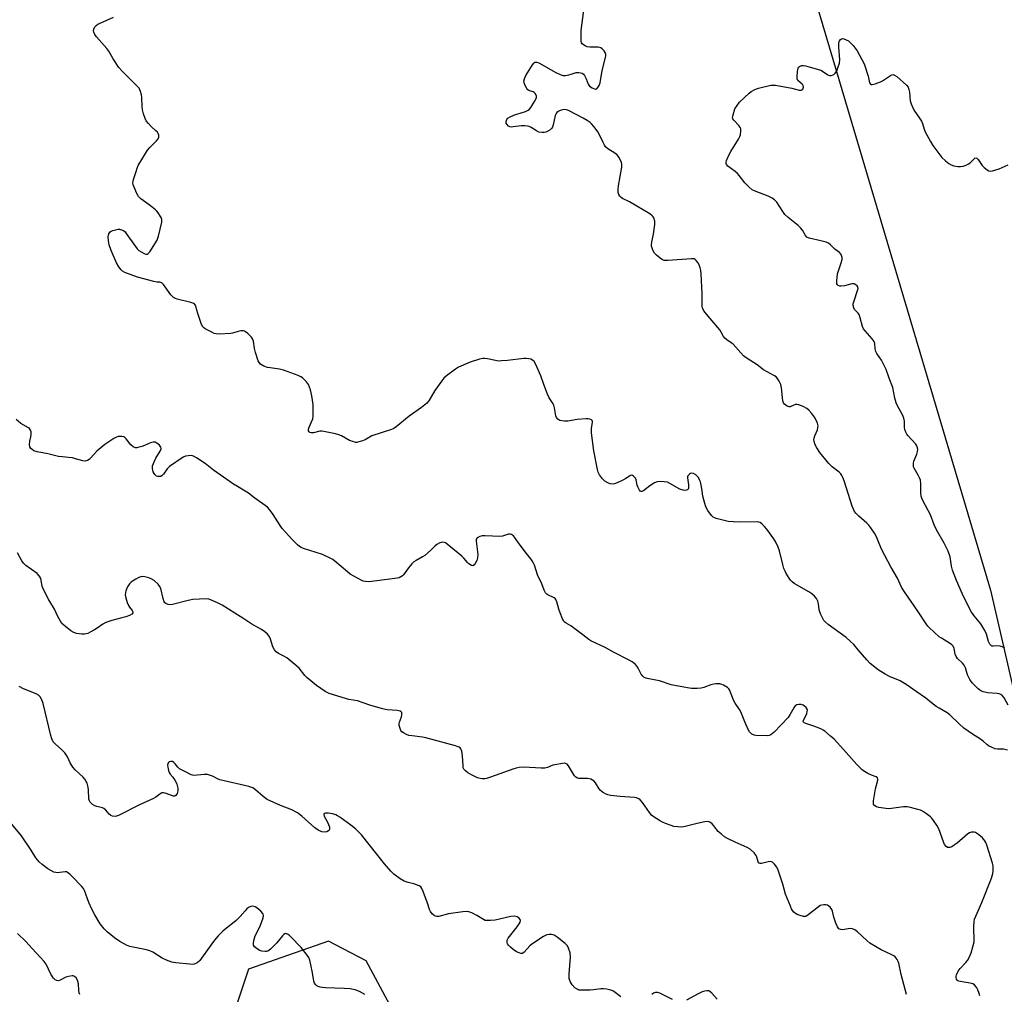
# Model space of a CAD drawing. Units: inches. Extents: x 1195768 to 1201768, y 521457 to 525458.
# Drawn here: x 1200382 to 1200799, y 523965 to 524378 of the extents above; entities that cross this region are included whole.
import ezdxf

# ---------------------------------------------------------------- set-up
doc = ezdxf.new("R2010")
doc.units = ezdxf.units.IN
doc.header["$MEASUREMENT"] = 0
doc.layers.add('NTRL-Trees', color=3, linetype='Continuous')
doc.layers.add('Undefined', color=1, linetype='Continuous')

msp = doc.modelspace()

# ---------------------------------------------------------------- linework, layer by layer
at = {"layer": 'NTRL-Trees'}
msp.add_polyline3d([(1200126.47, 523874.8, 0), (1200104.66, 524303.63, 0), (1200104.2, 524380.82, 0), (1200154.2, 524432.9, 0), (1200360.51, 524547.86, 0), (1200440.11, 524606.4, 0), (1200582.26, 524662.67, 0), (1200627.81, 524657.28, 0), (1200648.86, 524581.84, 0), (1200706.75, 524425.72, 0), (1200792.71, 524136.27, 0), (1200838.32, 523938.04, 0)], dxfattribs=at)
msp.add_polyline3d([(1200541.36, 523710.23, 0), (1200567.86, 523709.27, 0), (1200593.82, 523736.99, 0), (1200605.24, 523757.9, 0), (1200621.91, 523819.36, 0), (1200607.76, 523869.77, 0), (1200549.5, 523940.31, 0), (1200528.47, 523979.38, 0), (1200512.59, 523987.72, 0), (1200478.67, 523975.97, 0), (1200468.78, 523946.44, 0), (1200481.28, 523849.57, 0), (1200509.61, 523723.99, 0)], close=True, dxfattribs=at)
at = {"layer": 'Undefined'}
for points, elevation in [([(1200800.12, 524087.69), (1200798.45, 524090.79), (1200797.72, 524091.61), (1200797.07, 524092.1), (1200796.32, 524092.43), (1200795.48, 524092.61), (1200791.45, 524092.9), (1200790.32, 524093.07), (1200789.55, 524093.32), (1200788.57, 524093.76), (1200787.42, 524094.53), (1200784.95, 524097.06), (1200783.88, 524098.43), (1200782.98, 524100.46), (1200782.08, 524103.5), (1200781.55, 524104.49), (1200780.86, 524105.38), (1200778.75, 524107.39), (1200778.07, 524108.27), (1200777.75, 524109.26), (1200777.32, 524111.64), (1200776.9, 524112.55), (1200776.37, 524113.11), (1200775.32, 524113.94), (1200771.9, 524115.92), (1200770.97, 524116.58), (1200766.67, 524120.45), (1200766.08, 524121.08), (1200765.39, 524121.99), (1200761.94, 524127.4), (1200756.31, 524135.62), (1200755.06, 524137.57), (1200753.35, 524141.42), (1200750.48, 524146.11), (1200746.7, 524153.38), (1200745.51, 524156), (1200744.39, 524158.88), (1200743.56, 524160.36), (1200741.97, 524162.74), (1200741.11, 524163.87), (1200740.27, 524164.68), (1200736.94, 524167.55), (1200735.78, 524168.77), (1200735.13, 524169.66), (1200734.64, 524170.61), (1200734.12, 524171.91), (1200730.71, 524182.53), (1200730.22, 524183.91), (1200729.75, 524184.89), (1200729.35, 524185.46), (1200728.63, 524186.2), (1200725.71, 524188.53), (1200724.3, 524189.91), (1200720.5, 524194.59), (1200719.14, 524196.52), (1200718.43, 524197.79), (1200718.04, 524199.17), (1200717.97, 524200.02), (1200718.02, 524200.56), (1200718.33, 524201.59), (1200719.42, 524204.22), (1200719.63, 524205.04), (1200719.7, 524205.86), (1200719.45, 524206.92), (1200718.88, 524208.21), (1200718.13, 524209.47), (1200716.96, 524211.18), (1200715.83, 524212.49), (1200714.94, 524213.2), (1200713.39, 524213.97), (1200711.52, 524214.73), (1200710.73, 524214.91), (1200710.19, 524214.87), (1200709.4, 524214.59), (1200707.95, 524213.89), (1200707.51, 524213.84), (1200706.6, 524214.18), (1200705.54, 524214.95), (1200705.09, 524215.58), (1200704.85, 524216.38), (1200704.16, 524221.9), (1200703.89, 524223.33), (1200703.28, 524224.78), (1200702.47, 524225.9), (1200701.9, 524226.51), (1200701.24, 524227.05), (1200696.62, 524229.56), (1200693.96, 524231.69), (1200689.23, 524234.66), (1200688.08, 524235.53), (1200683.82, 524240.35), (1200682.93, 524241.03), (1200681.05, 524242.22), (1200680.25, 524242.89), (1200679.69, 524243.65), (1200678.73, 524245.53), (1200678.12, 524246.46), (1200673.99, 524251.22), (1200671.79, 524253.91), (1200671.02, 524255.09), (1200670.81, 524255.76), (1200670.72, 524256.32), (1200670.59, 524261.83), (1200670.23, 524270.08), (1200670.08, 524271.53), (1200669.85, 524272.68), (1200669.37, 524273.98), (1200668.83, 524274.98), (1200668.14, 524275.88), (1200667.74, 524276.23), (1200667.28, 524276.45), (1200666.17, 524276.55), (1200656.06, 524275.8), (1200654.61, 524275.83), (1200653.83, 524276.11), (1200652.88, 524276.75), (1200651.29, 524278.05), (1200650.53, 524278.92), (1200649.96, 524279.96), (1200649.5, 524281.06), (1200649.26, 524281.91), (1200649.21, 524282.48), (1200649.3, 524283.65), (1200650.11, 524286.91), (1200650.63, 524291.03), (1200650.6, 524292.48), (1200650.15, 524293.84), (1200649.86, 524294.32), (1200649.53, 524294.69), (1200648.46, 524295.49), (1200639.83, 524300.59), (1200636.88, 524302.03), (1200636.33, 524302.47), (1200635.83, 524303.08), (1200635.44, 524303.8), (1200635.16, 524304.64), (1200635.06, 524305.22), (1200635.04, 524305.99), (1200635.22, 524307.41), (1200636.68, 524315.36), (1200636.71, 524316.51), (1200636.49, 524317.32), (1200635.5, 524319.39), (1200635.03, 524320.1), (1200634.65, 524320.51), (1200633.72, 524321.2), (1200630.73, 524323.06), (1200629.76, 524323.93), (1200629.27, 524324.65), (1200628.7, 524325.69), (1200626.66, 524330.08), (1200624.76, 524332.55), (1200623.83, 524333.62), (1200623.2, 524334.2), (1200622.04, 524335.04), (1200620.32, 524336.11), (1200614.02, 524339.24), (1200613.22, 524339.57), (1200612.42, 524339.75), (1200611.59, 524339.64), (1200610.5, 524339.28), (1200609.73, 524338.92), (1200609.08, 524338.43), (1200608.8, 524337.98), (1200608.5, 524337.2), (1200607.59, 524333.26), (1200607.25, 524332.27), (1200606.85, 524331.66), (1200606.28, 524331.11), (1200605.33, 524330.5), (1200604.56, 524330.17), (1200603.75, 524330.02), (1200602.91, 524329.98), (1200601.56, 524330.14), (1200600.58, 524330.62), (1200598.24, 524332.15), (1200597.51, 524332.48), (1200596.76, 524332.71), (1200595.6, 524332.81), (1200594.12, 524332.77), (1200592.94, 524332.67), (1200590.61, 524332.31), (1200589.76, 524332.3), (1200589.24, 524332.43), (1200588.75, 524332.7), (1200587.94, 524333.44), (1200587.7, 524333.88), (1200587.71, 524334.64), (1200587.99, 524335.41), (1200588.48, 524336.05), (1200589.39, 524336.62), (1200590.93, 524337.31), (1200592.28, 524337.78), (1200595.87, 524338.81), (1200597.06, 524339.39), (1200597.64, 524339.9), (1200598.17, 524340.58), (1200599.75, 524343.07), (1200600.43, 524344.32), (1200600.59, 524344.81), (1200600.58, 524345.31), (1200600.12, 524346.28), (1200599.59, 524346.91), (1200599.16, 524347.21), (1200597.67, 524347.55), (1200597.27, 524347.72), (1200596.89, 524348.01), (1200596.42, 524348.65), (1200595.78, 524349.92), (1200595.38, 524350.99), (1200595.25, 524351.76), (1200595.42, 524352.74), (1200596.08, 524354.05), (1200598.86, 524358.68), (1200599.39, 524359.34), (1200599.87, 524359.7), (1200600.55, 524359.8), (1200601.6, 524359.48), (1200608.73, 524355.42), (1200610.6, 524354.54), (1200611.7, 524354.17), (1200612.79, 524354.13), (1200614.16, 524354.36), (1200615.24, 524354.66), (1200616.85, 524355.27), (1200617.39, 524355.41), (1200618.5, 524355.42), (1200619.83, 524355.12), (1200620.46, 524354.7), (1200620.91, 524354.04), (1200621.51, 524352.75), (1200622.39, 524350.41), (1200622.63, 524349.95), (1200622.96, 524349.56), (1200624.14, 524348.82), (1200625.4, 524348.38), (1200625.85, 524348.4), (1200626.05, 524348.49), (1200626.56, 524349), (1200627.12, 524349.93), (1200627.48, 524351.03), (1200628.28, 524356.27), (1200629.75, 524361.66), (1200629.89, 524362.49), (1200629.87, 524363.02), (1200629.58, 524363.77), (1200629.12, 524364.47), (1200628.39, 524365.34), (1200627.75, 524365.82), (1200626.67, 524366.07), (1200623.08, 524366.13), (1200621.92, 524366.29), (1200621.15, 524366.6), (1200620.44, 524367.02), (1200619.86, 524367.54), (1200619.61, 524367.98), (1200619.49, 524368.5), (1200619.42, 524369.34), (1200619.47, 524373.15), (1200620.56, 524381.81)], 326), ([(1200798.79, 524111.86), (1200796.69, 524112.57), (1200795.36, 524112.77), (1200793.98, 524112.59), (1200793.3, 524112.64), (1200792.91, 524112.87), (1200792.43, 524113.4), (1200791.8, 524114.55), (1200790.97, 524117.71), (1200790.31, 524119.23), (1200788.61, 524122.02), (1200785.79, 524125.39), (1200784.61, 524126.99), (1200783.91, 524128.29), (1200780.85, 524134.56), (1200778.21, 524140.44), (1200776.63, 524144.79), (1200776.18, 524146.44), (1200775.54, 524150.38), (1200774.72, 524152.84), (1200773.01, 524156.25), (1200769.81, 524161.83), (1200768.83, 524163.93), (1200767.25, 524168.25), (1200764.17, 524173.94), (1200763.56, 524175.22), (1200763.33, 524176.05), (1200763.16, 524177.48), (1200763.24, 524181.43), (1200763.07, 524182.8), (1200762.77, 524183.61), (1200762.11, 524184.93), (1200760.3, 524187.92), (1200760.1, 524188.44), (1200760.02, 524188.97), (1200760.05, 524190.07), (1200760.23, 524190.89), (1200761.45, 524193.9), (1200761.81, 524194.97), (1200761.92, 524195.79), (1200761.84, 524196.6), (1200761.5, 524197.34), (1200761.01, 524198.04), (1200757.75, 524201.69), (1200757.23, 524202.37), (1200756.84, 524203.13), (1200756.46, 524204.23), (1200756.27, 524205.08), (1200756.21, 524205.9), (1200756.32, 524207.79), (1200755.98, 524209.15), (1200755.42, 524210.47), (1200753.37, 524214.3), (1200752.76, 524215.6), (1200752.24, 524217.56), (1200751.32, 524222.1), (1200749.78, 524226), (1200748.55, 524229.63), (1200746.48, 524233.57), (1200744.57, 524236.42), (1200744.09, 524237.37), (1200743.86, 524238.37), (1200743.7, 524240.69), (1200743.45, 524241.48), (1200742.64, 524242.62), (1200739.56, 524246.06), (1200738.88, 524246.94), (1200738.44, 524247.94), (1200737.55, 524251.57), (1200737.08, 524252.91), (1200736.6, 524253.59), (1200735.14, 524255.07), (1200734.78, 524255.73), (1200734.54, 524256.71), (1200734.58, 524257.46), (1200734.92, 524258.72), (1200736.45, 524263.13), (1200736.6, 524263.93), (1200736.49, 524264.65), (1200736.22, 524265.06), (1200735.86, 524265.42), (1200735.44, 524265.72), (1200734.98, 524265.91), (1200734.46, 524265.94), (1200733.92, 524265.88), (1200730.82, 524265.06), (1200729.42, 524264.9), (1200728.89, 524264.97), (1200728.24, 524265.25), (1200727.9, 524265.55), (1200727.69, 524265.94), (1200727.59, 524266.44), (1200727.59, 524267.27), (1200727.91, 524270.11), (1200729.53, 524274.85), (1200729.9, 524276.24), (1200729.91, 524277.05), (1200729.44, 524278.35), (1200728.82, 524279.25), (1200726.85, 524280.62), (1200725.02, 524282.42), (1200724.12, 524283.08), (1200723.06, 524283.5), (1200720.83, 524284.15), (1200715.91, 524285.28), (1200714.91, 524285.74), (1200714.38, 524286.34), (1200713.11, 524288.6), (1200712.33, 524289.59), (1200711.22, 524290.57), (1200707.06, 524293.95), (1200705.7, 524295.32), (1200704.75, 524296.55), (1200702.18, 524300.45), (1200701.25, 524301.55), (1200700.34, 524302.15), (1200698.58, 524302.99), (1200693.07, 524305.09), (1200691.79, 524305.76), (1200690.52, 524306.87), (1200688.71, 524308.69), (1200686.33, 524311.84), (1200685.6, 524312.66), (1200684.56, 524313.53), (1200681.5, 524315.76), (1200680.98, 524316.37), (1200680.79, 524316.84), (1200680.74, 524317.34), (1200680.9, 524318.12), (1200682.15, 524320.99), (1200682.72, 524321.99), (1200686.07, 524327.19), (1200686.64, 524328.24), (1200686.92, 524329.05), (1200687.03, 524330.75), (1200686.95, 524331.59), (1200686.8, 524332.11), (1200686.19, 524333), (1200684.05, 524335.18), (1200683.67, 524335.77), (1200683.55, 524336.22), (1200683.57, 524336.72), (1200683.73, 524337.52), (1200684.53, 524339.93), (1200685.41, 524341.46), (1200686.5, 524342.86), (1200690.54, 524346.62), (1200691.45, 524347.27), (1200692.88, 524348.12), (1200693.63, 524348.47), (1200694.47, 524348.74), (1200699.68, 524349.95), (1200700.84, 524350.08), (1200701.71, 524350.02), (1200708.61, 524348.67), (1200711.71, 524347.91), (1200712.48, 524347.88), (1200712.89, 524348.03), (1200713.2, 524348.32), (1200713.42, 524348.7), (1200713.5, 524349.14), (1200713.41, 524349.81), (1200713.23, 524350.16), (1200712.95, 524350.5), (1200711.2, 524351.97), (1200710.89, 524352.67), (1200710.82, 524353.49), (1200710.94, 524355.8), (1200711.22, 524357.15), (1200711.48, 524357.57), (1200711.83, 524357.88), (1200712.69, 524358.31), (1200713.47, 524358.35), (1200714.32, 524358.2), (1200720.85, 524356.29), (1200722.05, 524355.72), (1200723.8, 524354.45), (1200724.49, 524354.08), (1200725.21, 524354.05), (1200725.69, 524354.2), (1200726.4, 524354.56), (1200727, 524355.07), (1200727.58, 524355.97), (1200728.11, 524357.35), (1200728.71, 524359.33), (1200728.84, 524360.79), (1200728.54, 524366.07), (1200728.53, 524367.79), (1200728.61, 524368.33), (1200728.78, 524368.79), (1200729.22, 524369.34), (1200729.59, 524369.6), (1200730.03, 524369.7), (1200730.65, 524369.6), (1200732.6, 524368.83), (1200734.51, 524366.85), (1200736.22, 524364.53), (1200738.26, 524360.89), (1200739.15, 524359.02), (1200740.91, 524353.82), (1200741.48, 524351.03), (1200741.89, 524350.46), (1200742.08, 524350.36), (1200742.54, 524350.29), (1200743.89, 524350.57), (1200746.12, 524351.36), (1200746.9, 524351.78), (1200750.28, 524354.08), (1200750.98, 524354.41), (1200751.45, 524354.48), (1200752.11, 524354.25), (1200752.99, 524353.62), (1200757.11, 524349.96), (1200757.77, 524349.15), (1200758.16, 524348.22), (1200758.35, 524347.11), (1200758.74, 524343.45), (1200759.16, 524342.06), (1200759.81, 524340.42), (1200760.59, 524338.85), (1200762.36, 524336.53), (1200763.44, 524334.83), (1200763.89, 524333.79), (1200764.57, 524331.32), (1200764.87, 524330.52), (1200767.21, 524326.17), (1200768.29, 524324.43), (1200772.07, 524319.44), (1200773.61, 524318.03), (1200775.02, 524316.92), (1200776, 524316.26), (1200777.09, 524315.86), (1200778.83, 524315.56), (1200780, 524315.52), (1200781.07, 524315.73), (1200782.39, 524316.18), (1200783.37, 524316.66), (1200784.05, 524317.21), (1200785.69, 524318.84), (1200786.1, 524319.13), (1200786.5, 524319.25), (1200786.89, 524319.12), (1200787.46, 524318.62), (1200789.19, 524315.99), (1200789.94, 524315.15), (1200791.29, 524314.15), (1200792.02, 524313.77), (1200792.5, 524313.64), (1200793.56, 524313.71), (1200794.94, 524314.12), (1200796.32, 524314.65), (1200800.12, 524316.36)], 328), ([(1200788.11, 523964.59), (1200787.92, 523965.68), (1200787.34, 523967.23), (1200786.95, 523967.95), (1200786.44, 523968.63), (1200785.84, 523969.22), (1200785.17, 523969.69), (1200784.1, 523970.02), (1200780.61, 523970.49), (1200779.33, 523970.82), (1200778.89, 523971.02), (1200778.53, 523971.3), (1200778.28, 523971.71), (1200778.11, 523972.46), (1200778.13, 523972.99), (1200778.26, 523973.53), (1200779.03, 523975.09), (1200779.9, 523976.25), (1200782.28, 523978.73), (1200782.99, 523979.61), (1200783.7, 523980.89), (1200784.49, 523982.8), (1200785.24, 523985.3), (1200785.7, 523987.54), (1200785.65, 523994.09), (1200785.73, 523995.88), (1200785.93, 523997.03), (1200786.45, 523998.4), (1200788.96, 524004.06), (1200793.13, 524014.45), (1200793.7, 524016.34), (1200793.86, 524017.43), (1200793.86, 524018.26), (1200793.73, 524019.66), (1200793.52, 524020.78), (1200791.09, 524028.44), (1200790.67, 524029.55), (1200790.33, 524030.2), (1200789.87, 524030.82), (1200789.26, 524031.45), (1200787.71, 524032.82), (1200786.78, 524033.51), (1200786.28, 524033.75), (1200785.75, 524033.87), (1200784.64, 524033.85), (1200783.85, 524033.6), (1200783.12, 524033.12), (1200778.55, 524029.23), (1200777.35, 524028.33), (1200776.32, 524027.75), (1200775.52, 524027.43), (1200775, 524027.34), (1200774.51, 524027.42), (1200773.86, 524027.79), (1200773.22, 524028.65), (1200772.76, 524029.73), (1200770.77, 524035.32), (1200770.05, 524036.62), (1200768.56, 524038.86), (1200767.85, 524039.81), (1200767.22, 524040.42), (1200765.58, 524041.67), (1200763.87, 524042.82), (1200763.08, 524043.2), (1200761.96, 524043.55), (1200758.79, 524044.31), (1200757.35, 524044.57), (1200755.88, 524044.54), (1200750.83, 524043.86), (1200749.36, 524043.79), (1200745.4, 524044.36), (1200744.36, 524044.66), (1200743.77, 524044.99), (1200743.44, 524045.33), (1200743.22, 524045.74), (1200743.12, 524046.27), (1200743.16, 524047.13), (1200743.94, 524052.18), (1200745.03, 524055.84), (1200745.04, 524056.35), (1200744.81, 524056.9), (1200744.27, 524057.32), (1200742.25, 524058.02), (1200740.81, 524058.71), (1200739.31, 524059.6), (1200738.4, 524060.33), (1200736.15, 524062.57), (1200730.51, 524068.84), (1200726.46, 524073.18), (1200725.02, 524074.54), (1200722.54, 524076.59), (1200721.82, 524077.08), (1200720.8, 524077.58), (1200717.85, 524078.73), (1200714.59, 524079.85), (1200713.88, 524080.16), (1200713.54, 524080.42), (1200713.41, 524080.76), (1200713.49, 524081.18), (1200714.94, 524084.17), (1200715.15, 524084.98), (1200715.16, 524085.5), (1200715.03, 524085.98), (1200714.6, 524086.63), (1200714.02, 524087.22), (1200713.37, 524087.68), (1200712.6, 524087.91), (1200711.5, 524087.91), (1200710.7, 524087.76), (1200710.04, 524087.39), (1200709.4, 524086.57), (1200707.8, 524083.6), (1200706.99, 524082.42), (1200701.05, 524076.26), (1200699.75, 524075.13), (1200699, 524074.83), (1200698.2, 524074.7), (1200693.41, 524074.73), (1200692.65, 524074.95), (1200691.7, 524075.41), (1200691.08, 524075.87), (1200690.73, 524076.32), (1200690.17, 524077.36), (1200688.7, 524080.65), (1200686.97, 524084.88), (1200686.38, 524085.86), (1200684.58, 524088.45), (1200684.02, 524089.44), (1200682.26, 524094.06), (1200681.98, 524094.5), (1200681.38, 524095.05), (1200679.69, 524096.08), (1200678.93, 524096.44), (1200678.12, 524096.67), (1200676.4, 524096.67), (1200675.56, 524096.54), (1200674.27, 524096.21), (1200671.32, 524095.15), (1200670.22, 524094.83), (1200668.5, 524094.67), (1200666.19, 524094.7), (1200664.44, 524094.96), (1200657.48, 524096.29), (1200652.59, 524097.9), (1200647.32, 524098.93), (1200646.57, 524099.14), (1200646.11, 524099.36), (1200645.53, 524099.88), (1200644.88, 524100.76), (1200643.61, 524103.27), (1200643.18, 524103.97), (1200642.37, 524104.81), (1200640.97, 524105.91), (1200639.7, 524106.67), (1200633.12, 524110.05), (1200629.59, 524112.01), (1200623.57, 524114.84), (1200622.64, 524115.48), (1200620.19, 524117.46), (1200616.24, 524120.42), (1200615.03, 524121.22), (1200613.12, 524122.27), (1200612.25, 524122.96), (1200611.92, 524123.41), (1200611.54, 524124.17), (1200610.57, 524126.64), (1200610, 524128.29), (1200609.14, 524131.31), (1200608.74, 524132.32), (1200608.45, 524132.74), (1200608.05, 524133.05), (1200605.29, 524134.27), (1200604.88, 524134.59), (1200604.4, 524135.17), (1200603.76, 524136.32), (1200602.76, 524138.92), (1200601.03, 524142.75), (1200599.67, 524146.83), (1200598.93, 524148.34), (1200598.16, 524149.51), (1200596.33, 524151.79), (1200593.26, 524155.84), (1200591.3, 524158.69), (1200590.76, 524159.27), (1200589.92, 524159.8), (1200589.46, 524159.95), (1200588.73, 524159.96), (1200586.21, 524159.14), (1200585.06, 524158.97), (1200578.77, 524159.26), (1200577.58, 524159.25), (1200576.53, 524158.99), (1200575.44, 524158.4), (1200575.06, 524157.88), (1200574.98, 524156.98), (1200575.65, 524151.41), (1200575.64, 524149.97), (1200575.27, 524148.91), (1200574.61, 524147.64), (1200574.17, 524146.99), (1200573.66, 524146.62), (1200573.05, 524146.73), (1200571.94, 524147.46), (1200571.3, 524148.05), (1200569.74, 524149.89), (1200568.91, 524150.74), (1200562.68, 524155.82), (1200561.97, 524156.31), (1200561.49, 524156.54), (1200560.73, 524156.58), (1200559.69, 524156.26), (1200558.42, 524155.59), (1200557.53, 524154.85), (1200555.69, 524153.02), (1200553.28, 524151.03), (1200552.33, 524150.4), (1200549.58, 524148.86), (1200548.64, 524148.22), (1200547.79, 524147.4), (1200546.42, 524145.81), (1200544.22, 524142.73), (1200543.83, 524142.33), (1200543.16, 524141.88), (1200542.4, 524141.55), (1200541.58, 524141.37), (1200538.41, 524141.02), (1200530.69, 524139.9), (1200529.28, 524139.79), (1200528.19, 524139.9), (1200527.13, 524140.17), (1200526.32, 524140.51), (1200521.67, 524143.14), (1200520.53, 524144.02), (1200515.27, 524148.55), (1200514.34, 524149.24), (1200513.22, 524149.9), (1200509.95, 524151.4), (1200501.94, 524153.95), (1200500.95, 524154.34), (1200500.25, 524154.75), (1200499.37, 524155.52), (1200497.3, 524157.63), (1200492.94, 524162.45), (1200492.1, 524163.64), (1200489.14, 524168.36), (1200487.61, 524170.42), (1200486.64, 524171.41), (1200481.28, 524175.25), (1200478.62, 524177.38), (1200476.62, 524178.66), (1200473.97, 524180.1), (1200472.28, 524181.18), (1200463.88, 524187.13), (1200460.38, 524189.95), (1200456.65, 524192.31), (1200455.37, 524193), (1200454.57, 524193.23), (1200453.17, 524193.2), (1200452.05, 524192.98), (1200451.02, 524192.52), (1200445.24, 524188.58), (1200444.26, 524187.59), (1200442.66, 524185.39), (1200442.16, 524184.81), (1200441.55, 524184.45), (1200440.8, 524184.37), (1200440.29, 524184.44), (1200439.8, 524184.6), (1200439.04, 524185.21), (1200438.73, 524185.65), (1200438.36, 524186.43), (1200437.99, 524187.81), (1200438, 524188.37), (1200438.11, 524188.94), (1200438.84, 524190.89), (1200439.52, 524192.19), (1200441.34, 524195.12), (1200441.71, 524196.08), (1200441.71, 524196.31), (1200441.57, 524196.76), (1200440.94, 524197.62), (1200439.91, 524198.55), (1200439.18, 524198.87), (1200438.34, 524198.92), (1200437.2, 524198.71), (1200434.63, 524197.52), (1200433.54, 524197.11), (1200431.89, 524196.63), (1200431.35, 524196.55), (1200430.83, 524196.57), (1200429.92, 524196.98), (1200428.88, 524197.83), (1200428.32, 524198.48), (1200426.93, 524200.38), (1200426.32, 524200.93), (1200425.85, 524201.14), (1200425.06, 524201.32), (1200424.25, 524201.37), (1200423.47, 524201.26), (1200422.75, 524200.99), (1200421.74, 524200.43), (1200417.81, 524197.94), (1200414.49, 524195.16), (1200411.8, 524192.16), (1200411.19, 524191.58), (1200410.53, 524191.16), (1200409.58, 524190.9), (1200408.5, 524191.03), (1200405.51, 524191.92), (1200404.13, 524192.24), (1200402.47, 524192.49), (1200399.99, 524192.66), (1200398.32, 524192.87), (1200393.74, 524193.99), (1200389.23, 524194.88), (1200387.89, 524195.33), (1200387.17, 524195.77), (1200386.55, 524196.31), (1200386.15, 524196.97), (1200386.01, 524198), (1200386.11, 524199.37), (1200386.59, 524201.21), (1200386.75, 524202.22), (1200386.7, 524203.24), (1200386.43, 524204.01), (1200386, 524204.68), (1200385.59, 524205.04), (1200382.38, 524206.89), (1200380.31, 524208.47)], 322), ([(1200757.12, 523965.14), (1200754.83, 523973.69), (1200753.87, 523978.44), (1200753.57, 523979.22), (1200753.17, 523979.97), (1200752.36, 523981.09), (1200751.71, 523981.62), (1200750.68, 523982.16), (1200746.37, 523984.11), (1200741.67, 523986.92), (1200740.31, 523988.06), (1200736.42, 523991.73), (1200735.23, 523992.54), (1200734.2, 523992.95), (1200733.44, 523993.06), (1200732.4, 523993), (1200730.1, 523992.6), (1200729.27, 523992.69), (1200728.53, 523993.02), (1200728.15, 523993.38), (1200727.86, 523993.82), (1200727.22, 523995.39), (1200726.39, 523997.85), (1200725.84, 524000.43), (1200725.53, 524001.22), (1200724.85, 524002.1), (1200724.21, 524002.64), (1200723.74, 524002.94), (1200722.96, 524003.16), (1200722.12, 524003.17), (1200721.28, 524003.06), (1200720.53, 524002.79), (1200719.67, 524002.19), (1200715.57, 523998.85), (1200714.85, 523998.4), (1200714.35, 523998.22), (1200713.56, 523998.23), (1200712.18, 523998.56), (1200710.82, 523999.05), (1200710.09, 523999.49), (1200709.46, 524000.08), (1200708.9, 524000.76), (1200708.45, 524001.51), (1200707.97, 524002.56), (1200705.89, 524007.69), (1200704.84, 524011.92), (1200702.88, 524017.76), (1200702.27, 524019.07), (1200701.24, 524020.41), (1200700.43, 524021.13), (1200699.99, 524021.34), (1200699.53, 524021.43), (1200698.51, 524021.34), (1200695.72, 524020.61), (1200695.21, 524020.59), (1200694.82, 524020.71), (1200694.55, 524020.94), (1200694.31, 524021.37), (1200693.82, 524023.26), (1200693.48, 524024.03), (1200692.59, 524025.12), (1200690.92, 524026.7), (1200689.71, 524027.46), (1200684.61, 524029.65), (1200681.43, 524031.17), (1200680.16, 524031.9), (1200678.77, 524032.99), (1200677.47, 524034.17), (1200676.92, 524034.82), (1200675.65, 524036.62), (1200674.84, 524037.43), (1200673.95, 524038.11), (1200673.21, 524038.37), (1200671.8, 524038.26), (1200668.6, 524037.57), (1200663.43, 524036.23), (1200662, 524036.02), (1200660.33, 524036.1), (1200658.67, 524036.35), (1200657.59, 524036.69), (1200655.19, 524037.62), (1200653.88, 524038.19), (1200652.61, 524038.88), (1200650.38, 524040.21), (1200649.24, 524041.05), (1200648.31, 524042.17), (1200645.33, 524046.5), (1200644.43, 524047.53), (1200643.82, 524048), (1200642.9, 524048.41), (1200642.06, 524048.58), (1200636.01, 524049.01), (1200631.89, 524049.43), (1200630.76, 524049.7), (1200629.69, 524050.17), (1200628.41, 524050.88), (1200627.54, 524051.6), (1200627.05, 524052.28), (1200625.58, 524054.74), (1200624.9, 524055.52), (1200624.31, 524055.96), (1200623.53, 524056.27), (1200622.11, 524056.55), (1200618.42, 524056.55), (1200617.91, 524056.69), (1200617.21, 524057.1), (1200616.69, 524057.7), (1200614.08, 524061.99), (1200613.54, 524062.63), (1200612.88, 524063.01), (1200612.36, 524063.06), (1200611.52, 524063), (1200608.32, 524062.44), (1200607.49, 524062.2), (1200605.17, 524061.24), (1200604.13, 524061.02), (1200602.55, 524061.03), (1200595.2, 524061.39), (1200593.25, 524061.25), (1200591.92, 524060.98), (1200590.91, 524060.68), (1200581.11, 524057.1), (1200579.45, 524056.56), (1200578.62, 524056.41), (1200577.54, 524056.42), (1200576.74, 524056.55), (1200575.64, 524056.95), (1200572.98, 524058.22), (1200571.52, 524059.02), (1200570.44, 524059.83), (1200569.77, 524060.61), (1200569.58, 524061.12), (1200569.44, 524061.97), (1200569.17, 524066.14), (1200568.9, 524068.13), (1200568.53, 524069.15), (1200568.22, 524069.53), (1200567.81, 524069.84), (1200567.04, 524070.19), (1200566.21, 524070.45), (1200553.76, 524073.78), (1200552.33, 524074.05), (1200547.96, 524074.59), (1200546.52, 524074.85), (1200545.47, 524075.24), (1200544.24, 524075.91), (1200543.58, 524076.38), (1200543.08, 524076.97), (1200542.78, 524077.72), (1200542.49, 524079.08), (1200542.44, 524079.89), (1200542.52, 524080.43), (1200543.45, 524082.74), (1200543.62, 524083.51), (1200543.5, 524084.46), (1200543.27, 524084.83), (1200542.89, 524085.06), (1200541.6, 524085.31), (1200537.39, 524085.67), (1200535.4, 524086.1), (1200530.02, 524087.57), (1200527.22, 524088.62), (1200524.75, 524089.4), (1200521.17, 524090.03), (1200519.78, 524090.4), (1200512.79, 524092.62), (1200511.12, 524093.36), (1200507.42, 524095.96), (1200503.52, 524099.15), (1200502.54, 524100.2), (1200500.07, 524103.34), (1200498.34, 524104.89), (1200494.88, 524107.6), (1200493.88, 524108.18), (1200491.33, 524109.47), (1200490.44, 524110.14), (1200489.74, 524111.03), (1200489.03, 524112.27), (1200487.92, 524115.59), (1200487.37, 524116.86), (1200486.67, 524117.73), (1200485.58, 524118.68), (1200484.17, 524119.7), (1200480.12, 524121.9), (1200476.32, 524124.51), (1200472.84, 524126.59), (1200467.46, 524130.01), (1200465.9, 524130.8), (1200462.94, 524132.09), (1200461.85, 524132.46), (1200460.71, 524132.59), (1200455.17, 524132.29), (1200453.2, 524131.92), (1200446.56, 524130.21), (1200445.47, 524130.06), (1200444.68, 524130.17), (1200443.7, 524130.62), (1200443.31, 524130.97), (1200443.03, 524131.4), (1200442.57, 524132.71), (1200441.51, 524137.04), (1200441.07, 524137.95), (1200440.4, 524138.77), (1200438.71, 524140.33), (1200437.54, 524141.11), (1200436.45, 524141.5), (1200434.75, 524141.94), (1200433.91, 524142.07), (1200433.1, 524142.01), (1200432.31, 524141.71), (1200431.02, 524141.01), (1200429.52, 524140.09), (1200428.84, 524139.56), (1200428.29, 524138.92), (1200427.51, 524137.73), (1200426.99, 524136.73), (1200426.73, 524135.96), (1200426.54, 524134.38), (1200426.75, 524133.02), (1200427.33, 524131.12), (1200427.86, 524129.8), (1200428.31, 524129.08), (1200429.38, 524127.75), (1200429.73, 524127.11), (1200429.73, 524126.66), (1200429.3, 524126.15), (1200428.36, 524125.61), (1200426.7, 524125), (1200425.04, 524124.53), (1200420.81, 524123.51), (1200418.33, 524122.6), (1200417.05, 524121.91), (1200414.68, 524120.23), (1200413.44, 524119.46), (1200411.67, 524118.46), (1200410.62, 524118.01), (1200409.23, 524117.71), (1200408.09, 524117.71), (1200405.82, 524118.02), (1200404.75, 524118.38), (1200403.54, 524119.15), (1200400.52, 524121.43), (1200399.72, 524122.23), (1200399.09, 524123.14), (1200398.01, 524125.1), (1200396.64, 524128.22), (1200394.24, 524132.16), (1200391.94, 524136.62), (1200391.41, 524137.99), (1200390.74, 524141.17), (1200390.42, 524141.94), (1200390.14, 524142.41), (1200389.2, 524143.33), (1200384.5, 524146.75), (1200383.43, 524147.71), (1200382.77, 524148.67), (1200380.96, 524152.08)], 320), ([(1200636.23, 523964.26), (1200633.32, 523966.48), (1200632.84, 523966.76), (1200632.04, 523967.06), (1200630.34, 523967.45), (1200628.91, 523967.63), (1200627.78, 523967.56), (1200624.7, 523967.11), (1200623.23, 523967.02), (1200619.37, 523966.99), (1200618.52, 523967.09), (1200618, 523967.27), (1200616.83, 523968.05), (1200615.6, 523969.23), (1200614.81, 523970.67), (1200614.38, 523971.96), (1200614.31, 523972.78), (1200614.35, 523973.89), (1200614.98, 523981.02), (1200614.73, 523982.77), (1200614.15, 523984.77), (1200613.62, 523985.73), (1200612.72, 523986.77), (1200609.26, 523989.47), (1200608.03, 523990.24), (1200606.95, 523990.57), (1200605.84, 523990.65), (1200604.85, 523990.37), (1200603.57, 523989.67), (1200598.6, 523986.54), (1200597.74, 523985.79), (1200595.31, 523983.05), (1200594.57, 523982.57), (1200593.89, 523982.54), (1200593.14, 523982.77), (1200592.12, 523983.24), (1200590.66, 523984.17), (1200589.53, 523985.16), (1200588.72, 523986), (1200588.26, 523986.69), (1200588.13, 523987.19), (1200588.11, 523987.71), (1200588.2, 523988.23), (1200588.56, 523988.97), (1200592.35, 523993.83), (1200593.19, 523995.08), (1200593.6, 523995.83), (1200593.76, 523996.55), (1200593.63, 523996.95), (1200593.02, 523997.66), (1200592.36, 523998.06), (1200591.24, 523998.31), (1200589.74, 523998.26), (1200583.08, 523996.64), (1200581.08, 523996.45), (1200579.38, 523996.45), (1200578.84, 523996.54), (1200578.06, 523996.88), (1200575.3, 523998.65), (1200573.24, 523999.69), (1200571.91, 524000.22), (1200570.81, 524000.38), (1200569.37, 524000.24), (1200563.29, 523999.28), (1200559.17, 523998.22), (1200558.38, 523998.19), (1200557.43, 523998.53), (1200556.4, 523999.3), (1200555.66, 524000.32), (1200555.33, 524001.12), (1200554.44, 524003.91), (1200552.59, 524008.8), (1200552.02, 524010.11), (1200551.55, 524010.76), (1200550.87, 524011.21), (1200549.79, 524011.63), (1200548.66, 524011.97), (1200546.19, 524012.52), (1200544.59, 524013.09), (1200542.91, 524014.14), (1200540.16, 524016.17), (1200538.94, 524017.39), (1200536.29, 524020.48), (1200526.52, 524032.7), (1200525.55, 524033.77), (1200523.89, 524035.32), (1200521.95, 524036.82), (1200517.27, 524040.25), (1200516.29, 524040.87), (1200515.56, 524041.21), (1200514.28, 524041.63), (1200512.57, 524041.87), (1200511.23, 524041.88), (1200510.84, 524041.79), (1200510.59, 524041.63), (1200510.48, 524041.36), (1200510.66, 524040.72), (1200512.08, 524038.18), (1200512.57, 524037.09), (1200512.9, 524035.99), (1200512.92, 524035.2), (1200512.75, 524034.77), (1200512.46, 524034.39), (1200511.84, 524034), (1200510.74, 524033.86), (1200509.63, 524034.03), (1200508.15, 524034.75), (1200506.75, 524035.68), (1200501.29, 524040.61), (1200499.38, 524042.01), (1200497.06, 524043.34), (1200492.23, 524045.21), (1200486.57, 524047.77), (1200484.94, 524048.92), (1200481.68, 524051.86), (1200480.51, 524052.66), (1200478.87, 524053.19), (1200466.59, 524056.03), (1200465.5, 524056.41), (1200464.25, 524057.19), (1200463.5, 524057.56), (1200461.35, 524058.23), (1200459.92, 524058.33), (1200455.52, 524057.93), (1200454.95, 524057.96), (1200454.42, 524058.09), (1200451.96, 524059.49), (1200449.5, 524060.71), (1200448.76, 524061.35), (1200447.65, 524062.86), (1200447.12, 524063.41), (1200446.46, 524063.73), (1200445.75, 524063.84), (1200445.12, 524063.65), (1200444.8, 524063.35), (1200444.57, 524062.96), (1200444.42, 524062.22), (1200444.48, 524061.38), (1200444.77, 524059.97), (1200445.07, 524059.18), (1200445.54, 524058.46), (1200446.66, 524057.12), (1200447.51, 524055.95), (1200448.09, 524054.96), (1200448.39, 524054.16), (1200448.73, 524052.47), (1200448.75, 524051.34), (1200448.43, 524050.29), (1200447.88, 524049.42), (1200447.53, 524049.16), (1200446.86, 524049.16), (1200443.46, 524050.43), (1200442.68, 524050.57), (1200442.01, 524050.48), (1200441.12, 524050.01), (1200439.47, 524048.73), (1200438.47, 524048.1), (1200432.54, 524045.42), (1200423.59, 524040.94), (1200422.8, 524040.66), (1200422.26, 524040.58), (1200421.16, 524040.72), (1200420.37, 524040.99), (1200419.72, 524041.46), (1200418.27, 524043.13), (1200417.38, 524043.9), (1200416.89, 524044.19), (1200416.37, 524044.37), (1200414.44, 524044.74), (1200413.64, 524044.98), (1200412.67, 524045.61), (1200411.64, 524046.63), (1200411.35, 524047.11), (1200411.13, 524047.91), (1200410.92, 524052), (1200410.72, 524053.47), (1200410.41, 524054.61), (1200410.02, 524055.36), (1200409.37, 524056.31), (1200408.64, 524057.17), (1200405.29, 524060.3), (1200404.3, 524061.37), (1200403.19, 524063.23), (1200402.12, 524065.76), (1200400.94, 524067.4), (1200399.72, 524068.68), (1200396.8, 524071.24), (1200396.07, 524072.13), (1200395.48, 524073.43), (1200395.04, 524074.8), (1200391.78, 524088.32), (1200391.19, 524089.93), (1200390.52, 524091.16), (1200389.86, 524091.87), (1200388.87, 524092.48), (1200383.4, 524094.6), (1200381.59, 524095.56)], 318), ([(1200527.84, 523965.24), (1200525.57, 523966.44), (1200523.74, 523967.22), (1200521.74, 523967.54), (1200519.12, 523967.76), (1200511.24, 523968), (1200509.79, 523968.12), (1200508.94, 523968.32), (1200508.12, 523968.62), (1200507.63, 523968.89), (1200507.23, 523969.23), (1200506.59, 523970.05), (1200506.3, 523970.82), (1200505.79, 523974.32), (1200505.1, 523977.76), (1200504.65, 523979.74), (1200504.23, 523980.8), (1200503.1, 523982.42), (1200500.94, 523985.09), (1200496.49, 523989.73), (1200495.83, 523990.28), (1200495.12, 523990.73), (1200494.65, 523990.93), (1200494.2, 523990.97), (1200493.61, 523990.65), (1200493.07, 523990.08), (1200490.52, 523986.96), (1200487.96, 523984.4), (1200486.83, 523983.53), (1200486.32, 523983.37), (1200485.78, 523983.34), (1200484.37, 523983.52), (1200483.27, 523983.86), (1200482.29, 523984.47), (1200481.23, 523985.41), (1200480.81, 523986.07), (1200480.72, 523986.86), (1200480.88, 523988), (1200481.42, 523990), (1200482.9, 523992.69), (1200483.7, 523994.58), (1200484.84, 523997.6), (1200485.04, 523998.66), (1200484.94, 523999.12), (1200484.71, 523999.53), (1200483.83, 524000.49), (1200482.22, 524001.8), (1200481.47, 524002.27), (1200480.95, 524002.49), (1200480.42, 524002.58), (1200479.68, 524002.43), (1200478.7, 524001.95), (1200478.02, 524001.47), (1200477.19, 524000.63), (1200475.1, 523998.16), (1200473.5, 523996.55), (1200472.61, 523995.8), (1200469.3, 523993.33), (1200467.8, 523992.01), (1200465.84, 523990), (1200464.33, 523988.14), (1200462.7, 523986.01), (1200458.02, 523979.55), (1200457.62, 523979.14), (1200456.95, 523978.65), (1200455.72, 523978.06), (1200454.91, 523977.94), (1200453.76, 523977.98), (1200447.95, 523978.55), (1200446.24, 523978.85), (1200444.02, 523979.67), (1200442.13, 523980.51), (1200438.2, 523983.04), (1200436.92, 523983.7), (1200435.5, 523984.1), (1200428.48, 523985.56), (1200427.1, 523986.12), (1200424.18, 523987.64), (1200421.99, 523989.13), (1200418.8, 523991.73), (1200417.59, 523993), (1200415.94, 523995.09), (1200413.65, 523998.91), (1200412.36, 524001.24), (1200411.04, 524004.12), (1200409.28, 524009.16), (1200408.82, 524009.98), (1200407.95, 524011.1), (1200404.1, 524015.13), (1200403.01, 524016.15), (1200402.09, 524016.84), (1200401.59, 524017.07), (1200401.07, 524017.14), (1200397.66, 524016.72), (1200397.1, 524016.75), (1200396.29, 524016.99), (1200394.99, 524017.63), (1200393.74, 524018.41), (1200391.4, 524020.22), (1200390.09, 524021.38), (1200388.61, 524023.07), (1200386.72, 524026.26), (1200382.56, 524032.36), (1200377.75, 524038.07)], 316), ([(1200407.35, 523965.12), (1200407.06, 523965.96), (1200406.91, 523966.82), (1200406.68, 523969.77), (1200406.31, 523971.19), (1200405.77, 523972.18), (1200404.97, 523972.87), (1200404.51, 523973.07), (1200404.02, 523973.12), (1200402.43, 523972.86), (1200401.37, 523972.48), (1200399.02, 523971.25), (1200398.23, 523971.01), (1200397.54, 523971.06), (1200396.91, 523971.37), (1200396.18, 523972.15), (1200395.08, 523973.78), (1200393.09, 523978.01), (1200392.25, 523979.21), (1200387.06, 523984.6), (1200384.38, 523987.58), (1200380.89, 523991.05)], 314), ([(1200658.14, 523963.05), (1200652.8, 523965.69), (1200651.7, 523966.03), (1200650.89, 523966), (1200650.09, 523965.71), (1200649.35, 523965.24)], 318), ([(1200677.01, 523963.22), (1200674.75, 523965.77), (1200673.94, 523966.48), (1200673.45, 523966.71), (1200672.65, 523966.78), (1200671.82, 523966.64), (1200670.71, 523966.32), (1200668.91, 523965.53), (1200664.06, 523962.81)], 318)]:
    msp.add_lwpolyline(points, dxfattribs=dict(at, elevation=elevation))
msp.add_polyline3d([(1200799.82, 524068.6, 324), (1200798.18, 524068.96, 324), (1200797.33, 524069.03, 324), (1200795.56, 524069.04, 324), (1200794.71, 524069.16, 324), (1200793.38, 524069.68, 324), (1200791.84, 524070.48, 324), (1200791.14, 524070.98, 324), (1200789.63, 524072.38, 324), (1200788.5, 524073.29, 324), (1200785.1, 524075.34, 324), (1200781.44, 524077.9, 324), (1200779.44, 524079.7, 324), (1200775.44, 524083.53, 324), (1200774.35, 524084.45, 324), (1200770.93, 524086.34, 324), (1200769.74, 524087.1, 324), (1200768.37, 524088.1, 324), (1200765.32, 524090.59, 324), (1200761.16, 524093.4, 324), (1200757.47, 524096.09, 324), (1200754.44, 524097.86, 324), (1200749.98, 524099.78, 324), (1200748.14, 524100.69, 324), (1200745.18, 524102.65, 324), (1200741.76, 524105.33, 324), (1200740.3, 524106.76, 324), (1200736.63, 524111.03, 324), (1200734.77, 524113.32, 324), (1200733.34, 524114.76, 324), (1200731.59, 524116.23, 324), (1200723.99, 524121.71, 324), (1200722.67, 524122.85, 324), (1200722.17, 524123.53, 324), (1200721.61, 524124.53, 324), (1200720.82, 524126.06, 324), (1200720.38, 524127.1, 324), (1200720.2, 524127.93, 324), (1200719.95, 524130.52, 324), (1200719.65, 524131.61, 324), (1200718.97, 524132.76, 324), (1200718.13, 524133.81, 324), (1200717.11, 524134.7, 324), (1200715.75, 524135.66, 324), (1200709.59, 524139.07, 324), (1200708.74, 524139.78, 324), (1200708.01, 524140.59, 324), (1200706.26, 524143.33, 324), (1200705.71, 524144.38, 324), (1200705.26, 524145.47, 324), (1200704.72, 524147.16, 324), (1200703.37, 524152.88, 324), (1200702.75, 524154.49, 324), (1200701.81, 524156.6, 324), (1200700.93, 524158.07, 324), (1200698.02, 524162.11, 324), (1200697.09, 524163.25, 324), (1200696.08, 524164.26, 324), (1200695.2, 524164.92, 324), (1200694.7, 524165.12, 324), (1200694.15, 524165.2, 324), (1200686.71, 524165.03, 324), (1200683.77, 524165.16, 324), (1200681.72, 524165.38, 324), (1200676.51, 524166.68, 324), (1200675.31, 524167.25, 324), (1200674.53, 524167.91, 324), (1200672.99, 524170.03, 324), (1200672.16, 524171.56, 324), (1200671.72, 524172.96, 324), (1200670.92, 524176.08, 324), (1200670.46, 524179.37, 324), (1200669.88, 524182.18, 324), (1200669.59, 524182.97, 324), (1200669.03, 524183.92, 324), (1200668.52, 524184.58, 324), (1200667.92, 524185.14, 324), (1200666.95, 524185.64, 324), (1200666.2, 524185.76, 324), (1200665.75, 524185.64, 324), (1200665.32, 524185.41, 324), (1200664.64, 524184.74, 324), (1200664.48, 524184.3, 324), (1200664.46, 524183.78, 324), (1200664.91, 524180.92, 324), (1200664.93, 524179.51, 324), (1200664.76, 524179.08, 324), (1200664.46, 524178.8, 324), (1200664.04, 524178.62, 324), (1200663.33, 524178.49, 324), (1200662.55, 524178.59, 324), (1200661.23, 524179.09, 324), (1200656.97, 524181.5, 324), (1200655.94, 524181.95, 324), (1200654.5, 524182.2, 324), (1200652.44, 524182.3, 324), (1200651.59, 524182.2, 324), (1200650.54, 524181.74, 324), (1200648.55, 524180.45, 324), (1200645.83, 524178.31, 324), (1200645.18, 524178.01, 324), (1200644.78, 524178.03, 324), (1200644.44, 524178.23, 324), (1200644.14, 524178.59, 324), (1200643.52, 524179.75, 324), (1200643.16, 524180.8, 324), (1200642.67, 524183.02, 324), (1200642.37, 524183.75, 324), (1200642.04, 524184.19, 324), (1200641.64, 524184.54, 324), (1200641.21, 524184.8, 324), (1200640.76, 524184.92, 324), (1200640.31, 524184.82, 324), (1200639.87, 524184.6, 324), (1200638.33, 524183.54, 324), (1200637.04, 524182.83, 324), (1200634.64, 524181.7, 324), (1200633.54, 524181.32, 324), (1200632.51, 524181.19, 324), (1200631.73, 524181.3, 324), (1200630.66, 524181.72, 324), (1200629.42, 524182.47, 324), (1200628.46, 524183.42, 324), (1200627.25, 524185.1, 324), (1200626.6, 524186.3, 324), (1200626.3, 524187.34, 324), (1200624.85, 524195.28, 324), (1200623.87, 524202.86, 324), (1200623.78, 524204.03, 324), (1200623.8, 524204.91, 324), (1200624.28, 524207.27, 324), (1200624.24, 524207.71, 324), (1200624.07, 524208.11, 324), (1200623.78, 524208.41, 324), (1200623.15, 524208.69, 324), (1200622.39, 524208.82, 324), (1200621.58, 524208.84, 324), (1200617.76, 524208.46, 324), (1200613.79, 524207.88, 324), (1200612.37, 524207.83, 324), (1200611.24, 524207.95, 324), (1200610.43, 524208.14, 324), (1200609.95, 524208.36, 324), (1200609.54, 524208.71, 324), (1200609.05, 524209.4, 324), (1200608.76, 524210.11, 324), (1200608.16, 524213.47, 324), (1200607.85, 524214.52, 324), (1200607.53, 524215.18, 324), (1200605.96, 524217.76, 324), (1200605.2, 524219.31, 324), (1200603.59, 524223.31, 324), (1200602.39, 524227.04, 324), (1200600.28, 524231.84, 324), (1200599.58, 524233.07, 324), (1200598.84, 524233.7, 324), (1200598.14, 524234.01, 324), (1200597.29, 524234.21, 324), (1200596.12, 524234.38, 324), (1200595.24, 524234.4, 324), (1200588.3, 524233.56, 324), (1200585.76, 524233.33, 324), (1200584.35, 524233.28, 324), (1200583.22, 524233.43, 324), (1200579.82, 524234.24, 324), (1200578.67, 524234.38, 324), (1200577.81, 524234.37, 324), (1200576.4, 524234.07, 324), (1200572.52, 524232.84, 324), (1200568.52, 524231.14, 324), (1200567.5, 524230.62, 324), (1200566.28, 524229.8, 324), (1200562.47, 524227.02, 324), (1200561.36, 524226.07, 324), (1200560.44, 524224.92, 324), (1200557.59, 524220.73, 324), (1200554.92, 524216.45, 324), (1200553.98, 524215.32, 324), (1200551.9, 524213.63, 324), (1200546.66, 524209.95, 324), (1200541.19, 524205.38, 324), (1200540.23, 524204.77, 324), (1200539.18, 524204.33, 324), (1200530.85, 524201.61, 324), (1200530.09, 524201.23, 324), (1200528.09, 524199.98, 324), (1200526.48, 524199.34, 324), (1200525.36, 524199.01, 324), (1200524.53, 524198.86, 324), (1200523.99, 524198.86, 324), (1200523.22, 524199.02, 324), (1200521.43, 524199.69, 324), (1200518.04, 524201.6, 324), (1200516.96, 524202.1, 324), (1200515.55, 524202.49, 324), (1200510.61, 524203.46, 324), (1200509.74, 524203.58, 324), (1200508.88, 524203.6, 324), (1200506.12, 524202.87, 324), (1200505.12, 524202.87, 324), (1200504.67, 524203.06, 324), (1200504.3, 524203.37, 324), (1200504.07, 524203.76, 324), (1200504.04, 524203.98, 324), (1200504.1, 524204.48, 324), (1200504.36, 524205.28, 324), (1200505.85, 524208.8, 324), (1200506.07, 524209.91, 324), (1200506.09, 524211.64, 324), (1200505.98, 524214.83, 324), (1200505.48, 524218.53, 324), (1200504.97, 524221.05, 324), (1200504, 524223.32, 324), (1200503.17, 524224.47, 324), (1200501.47, 524226.12, 324), (1200500.77, 524226.64, 324), (1200499.71, 524227.16, 324), (1200493.52, 524229.43, 324), (1200491.81, 524229.84, 324), (1200487.77, 524230.34, 324), (1200486.67, 524230.54, 324), (1200485.12, 524231.16, 324), (1200483.72, 524232.01, 324), (1200483.17, 524232.59, 324), (1200482.79, 524233.33, 324), (1200481.58, 524236.86, 324), (1200481.16, 524238.53, 324), (1200480.72, 524241.67, 324), (1200480.4, 524242.72, 324), (1200480, 524243.38, 324), (1200479.43, 524244, 324), (1200478.34, 524244.94, 324), (1200477.43, 524245.61, 324), (1200476.95, 524245.87, 324), (1200476.45, 524246.02, 324), (1200475.39, 524246.02, 324), (1200474.31, 524245.82, 324), (1200471.91, 524245.08, 324), (1200471.08, 524244.9, 324), (1200466.37, 524244.62, 324), (1200464.93, 524244.71, 324), (1200464.13, 524244.97, 324), (1200463.09, 524245.46, 324), (1200460.28, 524246.94, 324), (1200459.6, 524247.42, 324), (1200459.24, 524247.83, 324), (1200458.63, 524249.14, 324), (1200457.16, 524253.38, 324), (1200456.74, 524254.81, 324), (1200456.37, 524256.61, 324), (1200456.15, 524257.04, 324), (1200455.64, 524257.56, 324), (1200455.15, 524257.81, 324), (1200454.33, 524258.09, 324), (1200448.55, 524259.49, 324), (1200447.72, 524259.74, 324), (1200446.95, 524260.1, 324), (1200446.3, 524260.65, 324), (1200445.74, 524261.31, 324), (1200442.65, 524265.62, 324), (1200442.07, 524266.21, 324), (1200441.62, 524266.49, 324), (1200441.13, 524266.63, 324), (1200439.82, 524266.67, 324), (1200438.67, 524266.86, 324), (1200431.76, 524268.69, 324), (1200426.33, 524270.76, 324), (1200425.32, 524271.28, 324), (1200424.72, 524271.81, 324), (1200423.75, 524273.13, 324), (1200422.83, 524274.83, 324), (1200420.57, 524280, 324), (1200419.67, 524282.41, 324), (1200419.39, 524284.09, 324), (1200419.34, 524285.81, 324), (1200419.63, 524287.09, 324), (1200419.84, 524287.55, 324), (1200420.13, 524287.94, 324), (1200420.54, 524288.23, 324), (1200421.28, 524288.54, 324), (1200422.37, 524288.85, 324), (1200423.47, 524289.05, 324), (1200424.02, 524289.06, 324), (1200424.55, 524288.97, 324), (1200425.78, 524288.44, 324), (1200426.41, 524287.89, 324), (1200426.96, 524287.22, 324), (1200430.78, 524281.74, 324), (1200431.62, 524280.68, 324), (1200432.26, 524280.11, 324), (1200433.49, 524279.31, 324), (1200434.51, 524278.76, 324), (1200435.27, 524278.5, 324), (1200435.76, 524278.52, 324), (1200436.21, 524278.72, 324), (1200436.96, 524279.54, 324), (1200439.95, 524284.42, 324), (1200440.34, 524285.22, 324), (1200440.61, 524286.05, 324), (1200441.98, 524292.05, 324), (1200442.01, 524293.15, 324), (1200441.73, 524293.94, 324), (1200440.48, 524295.93, 324), (1200439.94, 524296.63, 324), (1200439.35, 524297.25, 324), (1200437.16, 524299, 324), (1200433.14, 524301.92, 324), (1200432.09, 524302.89, 324), (1200431.38, 524304.12, 324), (1200430.23, 524306.8, 324), (1200429.86, 524307.88, 324), (1200429.77, 524308.7, 324), (1200430.05, 524310.12, 324), (1200431.06, 524313.54, 324), (1200431.52, 524314.95, 324), (1200431.99, 524316.02, 324), (1200435.03, 524321.08, 324), (1200435.99, 524322.56, 324), (1200436.97, 524323.67, 324), (1200439.75, 524326.4, 324), (1200440.48, 524327.28, 324), (1200440.75, 524328.01, 324), (1200440.67, 524328.79, 324), (1200440.4, 524329.57, 324), (1200440.1, 524330.05, 324), (1200439.5, 524330.7, 324), (1200437.53, 524332.55, 324), (1200436.34, 524333.83, 324), (1200435.43, 524334.95, 324), (1200434.87, 524335.94, 324), (1200434.23, 524337.88, 324), (1200433.81, 524339.58, 324), (1200433.69, 524341.04, 324), (1200433.57, 524344.86, 324), (1200433.45, 524345.97, 324), (1200433.03, 524347.36, 324), (1200432.36, 524348.67, 324), (1200431.4, 524349.79, 324), (1200425.07, 524356.13, 324), (1200423.86, 524357.45, 324), (1200421.4, 524361.19, 324), (1200419.61, 524364.35, 324), (1200418.7, 524365.52, 324), (1200414.38, 524370.52, 324), (1200413.7, 524371.48, 324), (1200413.19, 524372.47, 324), (1200413.07, 524372.98, 324), (1200413.19, 524373.74, 324), (1200413.66, 524374.73, 324), (1200414.21, 524375.33, 324), (1200414.92, 524375.78, 324), (1200415.95, 524376.29, 324), (1200421.58, 524378.76, 324)], dxfattribs=at)

doc.saveas('drawing.dxf')
